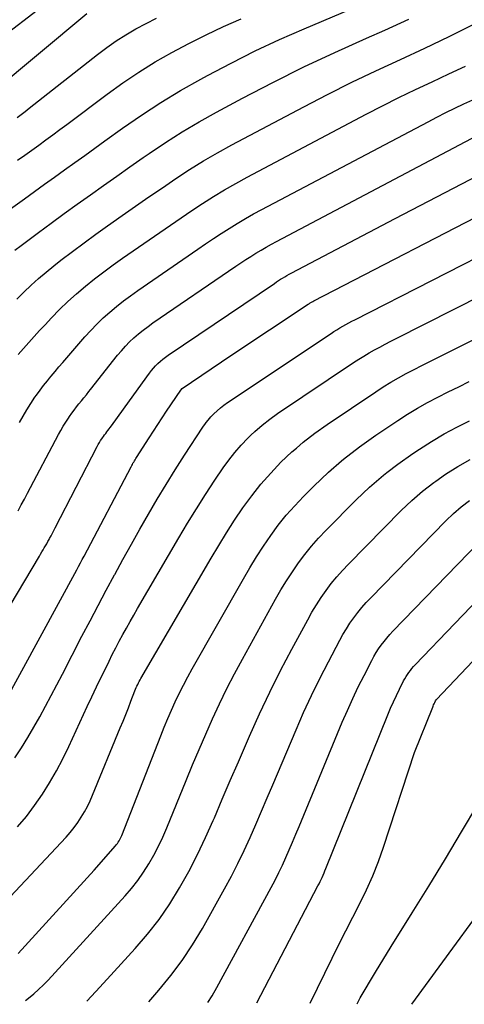
# Model space of a CAD drawing. Units: inches. Extents: x 2620211 to 2622626, y 1493822 to 1496402.
# Drawn here: x 2622106 to 2622135, y 1493867 to 1493931 of the extents above; entities that cross this region are included whole.
import ezdxf

# ---------------------------------------------------------------- set-up
doc = ezdxf.new("R2010")
doc.units = ezdxf.units.IN
doc.header["$MEASUREMENT"] = 0
doc.layers.add('Tile_2735_13_NW_contour_2ft', color=121, linetype='Continuous')

msp = doc.modelspace()

# ---------------------------------------------------------------- linework, layer by layer
at = {"layer": 'Tile_2735_13_NW_contour_2ft'}
for points in [[(2622103.505, 1493928.325, 8576), (2622108.975, 1493932.531, 8576)], [(2622104.146, 1493917.462, 8584), (2622106.486, 1493919.138, 8584), (2622107.132, 1493919.601, 8584), (2622107.778, 1493920.063, 8584), (2622108.424, 1493920.526, 8584), (2622109.07, 1493920.989, 8584), (2622109.715, 1493921.453, 8584), (2622110.361, 1493921.916, 8584), (2622111.006, 1493922.38, 8584), (2622111.65, 1493922.845, 8584), (2622112.775, 1493923.657, 8584), (2622113.998, 1493924.503, 8584), (2622115.241, 1493925.317, 8584), (2622116.514, 1493926.081, 8584), (2622117.808, 1493926.814, 8584), (2622118.227, 1493927.04, 8584), (2622119.756, 1493927.84, 8584), (2622121.299, 1493928.611, 8584), (2622122.862, 1493929.339, 8584), (2622124.439, 1493930.039, 8584), (2622129.18, 1493932.064, 8584)], [(2622104.406, 1493925.955, 8578), (2622110.503, 1493931.011, 8578)], [(2622105.88, 1493915.831, 8586), (2622106.281, 1493916.138, 8586), (2622107.385, 1493916.963, 8586), (2622108.215, 1493917.578, 8586), (2622109.048, 1493918.189, 8586), (2622109.885, 1493918.795, 8586), (2622110.725, 1493919.396, 8586), (2622111.568, 1493919.993, 8586), (2622112.412, 1493920.589, 8586), (2622113.258, 1493921.182, 8586), (2622114.105, 1493921.773, 8586), (2622114.493, 1493922.043, 8586), (2622115.547, 1493922.749, 8586), (2622116.616, 1493923.429, 8586), (2622117.708, 1493924.072, 8586), (2622118.816, 1493924.69, 8586), (2622120.477, 1493925.578, 8586), (2622122.439, 1493926.597, 8586), (2622124.416, 1493927.585, 8586), (2622126.415, 1493928.525, 8586), (2622128.43, 1493929.434, 8586), (2622129.619, 1493929.954, 8586), (2622131.166, 1493930.661, 8586)], [(2622105.998, 1493912.701, 8588), (2622106.453, 1493913.154, 8588), (2622106.92, 1493913.595, 8588), (2622107.395, 1493914.024, 8588), (2622107.885, 1493914.438, 8588), (2622108.385, 1493914.841, 8588), (2622108.837, 1493915.193, 8588), (2622109.574, 1493915.759, 8588), (2622110.317, 1493916.317, 8588), (2622111.067, 1493916.864, 8588), (2622111.823, 1493917.404, 8588), (2622112.752, 1493918.056, 8588), (2622113.612, 1493918.657, 8588), (2622114.474, 1493919.254, 8588), (2622115.34, 1493919.847, 8588), (2622116.209, 1493920.436, 8588), (2622117.087, 1493921.008, 8588), (2622117.977, 1493921.561, 8588), (2622118.884, 1493922.086, 8588), (2622119.802, 1493922.592, 8588), (2622124.413, 1493925.036, 8588), (2622125.946, 1493925.83, 8588), (2622127.489, 1493926.602, 8588), (2622129.047, 1493927.343, 8588), (2622130.615, 1493928.063, 8588), (2622132.182, 1493928.786, 8588), (2622133.738, 1493929.533, 8588), (2622135.276, 1493930.315, 8588)], [(2622106.034, 1493924.353, 8580), (2622106.291, 1493924.546, 8580), (2622106.546, 1493924.741, 8580), (2622106.8, 1493924.938, 8580), (2622111.181, 1493928.384, 8580), (2622111.774, 1493928.828, 8580), (2622112.38, 1493929.253, 8580), (2622113.005, 1493929.65, 8580), (2622113.643, 1493930.027, 8580), (2622114.296, 1493930.378, 8580), (2622114.958, 1493930.712, 8580)], [(2622106.057, 1493921.61, 8582), (2622106.513, 1493921.93, 8582), (2622106.968, 1493922.252, 8582), (2622107.421, 1493922.578, 8582), (2622107.871, 1493922.905, 8582), (2622108.321, 1493923.235, 8582), (2622108.769, 1493923.567, 8582), (2622109.215, 1493923.9, 8582), (2622111.804, 1493925.847, 8582), (2622112.807, 1493926.568, 8582), (2622113.829, 1493927.259, 8582), (2622114.879, 1493927.906, 8582), (2622115.949, 1493928.523, 8582), (2622117.041, 1493929.1, 8582), (2622118.145, 1493929.654, 8582), (2622119.266, 1493930.172, 8582), (2622120.398, 1493930.667, 8582)], [(2622106.097, 1493909.152, 8590), (2622106.431, 1493909.542, 8590), (2622106.773, 1493909.926, 8590), (2622107.118, 1493910.307, 8590), (2622107.467, 1493910.685, 8590), (2622107.817, 1493911.061, 8590), (2622108.229, 1493911.498, 8590), (2622108.751, 1493912.03, 8590), (2622109.286, 1493912.548, 8590), (2622109.841, 1493913.045, 8590), (2622110.409, 1493913.527, 8590), (2622110.993, 1493913.992, 8590), (2622111.583, 1493914.448, 8590), (2622112.184, 1493914.89, 8590), (2622112.791, 1493915.323, 8590), (2622115.175, 1493916.982, 8590), (2622115.857, 1493917.453, 8590), (2622116.541, 1493917.919, 8590), (2622117.23, 1493918.379, 8590), (2622117.921, 1493918.835, 8590), (2622118.62, 1493919.279, 8590), (2622119.327, 1493919.709, 8590), (2622120.046, 1493920.119, 8590), (2622120.772, 1493920.516, 8590), (2622128.418, 1493924.555, 8590), (2622129.466, 1493925.098, 8590), (2622130.52, 1493925.628, 8590), (2622131.583, 1493926.141, 8590), (2622132.652, 1493926.642, 8590), (2622133.722, 1493927.14, 8590), (2622134.789, 1493927.644, 8590)], [(2622108.101, 1493907.639, 8592), (2622108.206, 1493907.766, 8592), (2622108.456, 1493908.058, 8592), (2622108.706, 1493908.349, 8592), (2622108.956, 1493908.64, 8592), (2622109.207, 1493908.931, 8592), (2622110.37, 1493910.279, 8592), (2622110.749, 1493910.698, 8592), (2622111.14, 1493911.104, 8592), (2622111.549, 1493911.493, 8592), (2622111.97, 1493911.869, 8592), (2622112.406, 1493912.229, 8592), (2622112.849, 1493912.58, 8592), (2622113.302, 1493912.917, 8592), (2622113.762, 1493913.245, 8592), (2622117.611, 1493915.9, 8592), (2622118.112, 1493916.242, 8592), (2622118.616, 1493916.579, 8592), (2622119.123, 1493916.911, 8592), (2622119.633, 1493917.239, 8592), (2622120.149, 1493917.558, 8592), (2622120.669, 1493917.868, 8592), (2622121.197, 1493918.165, 8592), (2622121.73, 1493918.455, 8592), (2622132.387, 1493924.074, 8592), (2622132.956, 1493924.369, 8592), (2622133.527, 1493924.659, 8592), (2622134.102, 1493924.94, 8592), (2622134.679, 1493925.217, 8592), (2622135.259, 1493925.488, 8592)], [(2622110.723, 1493906.896, 8594), (2622112.465, 1493909.097, 8594), (2622112.712, 1493909.393, 8594), (2622112.969, 1493909.68, 8594), (2622113.24, 1493909.954, 8594), (2622113.521, 1493910.218, 8594), (2622113.814, 1493910.47, 8594), (2622114.113, 1493910.714, 8594), (2622114.421, 1493910.946, 8594), (2622114.735, 1493911.17, 8594), (2622120.064, 1493914.81, 8594), (2622120.381, 1493915.023, 8594), (2622120.7, 1493915.234, 8594), (2622121.023, 1493915.441, 8594), (2622121.346, 1493915.645, 8594), (2622121.674, 1493915.843, 8594), (2622122.004, 1493916.036, 8594), (2622122.338, 1493916.223, 8594), (2622122.674, 1493916.405, 8594), (2622136.3, 1493923.598, 8594)], [(2622113.233, 1493906.184, 8596), (2622114.509, 1493907.952, 8596), (2622114.636, 1493908.117, 8596), (2622114.769, 1493908.278, 8596), (2622114.91, 1493908.431, 8596), (2622115.058, 1493908.579, 8596), (2622115.213, 1493908.719, 8596), (2622115.372, 1493908.854, 8596), (2622115.538, 1493908.98, 8596), (2622115.708, 1493909.102, 8596), (2622122.528, 1493913.712, 8596), (2622122.659, 1493913.8, 8596), (2622122.792, 1493913.886, 8596), (2622122.925, 1493913.971, 8596), (2622123.059, 1493914.054, 8596), (2622123.195, 1493914.135, 8596), (2622123.332, 1493914.214, 8596), (2622123.469, 1493914.291, 8596), (2622123.609, 1493914.366, 8596), (2622130.27, 1493917.88, 8596), (2622137.232, 1493921.486, 8596)], [(2622115.614, 1493905.509, 8598), (2622116.517, 1493906.873, 8598), (2622116.605, 1493906.973, 8598), (2622119.74, 1493909.08, 8598), (2622124.702, 1493912.374, 8598), (2622124.745, 1493912.402, 8598), (2622124.787, 1493912.429, 8598), (2622124.83, 1493912.456, 8598), (2622124.873, 1493912.482, 8598), (2622124.917, 1493912.507, 8598), (2622124.961, 1493912.532, 8598), (2622125.005, 1493912.557, 8598), (2622125.05, 1493912.58, 8598), (2622137.401, 1493918.951, 8598)], [(2622118.16, 1493904.788, 8600), (2622118.276, 1493904.938, 8600), (2622118.459, 1493905.149, 8600), (2622118.652, 1493905.353, 8600), (2622118.857, 1493905.544, 8600), (2622119.068, 1493905.728, 8600), (2622119.29, 1493905.898, 8600), (2622119.519, 1493906.061, 8600), (2622126.162, 1493910.499, 8600), (2622126.346, 1493910.619, 8600), (2622126.533, 1493910.737, 8600), (2622126.721, 1493910.851, 8600), (2622126.912, 1493910.961, 8600), (2622127.104, 1493911.069, 8600), (2622127.297, 1493911.175, 8600), (2622127.491, 1493911.278, 8600), (2622127.687, 1493911.38, 8600), (2622137.568, 1493916.427, 8600)], [(2622121.019, 1493903.977, 8602), (2622121.271, 1493904.213, 8602), (2622121.739, 1493904.619, 8602), (2622122.23, 1493904.998, 8602), (2622122.736, 1493905.359, 8602), (2622127.611, 1493908.627, 8602), (2622127.939, 1493908.842, 8602), (2622128.272, 1493909.05, 8602), (2622128.61, 1493909.249, 8602), (2622128.951, 1493909.442, 8602), (2622129.297, 1493909.628, 8602), (2622129.643, 1493909.813, 8602), (2622129.991, 1493909.994, 8602), (2622130.341, 1493910.173, 8602), (2622137.734, 1493913.908, 8602)], [(2622123.942, 1493903.149, 8604), (2622124.375, 1493903.525, 8604), (2622125.132, 1493904.109, 8604), (2622125.911, 1493904.666, 8604), (2622129.041, 1493906.766, 8604), (2622129.517, 1493907.074, 8604), (2622130, 1493907.372, 8604), (2622130.491, 1493907.654, 8604), (2622130.989, 1493907.925, 8604), (2622131.492, 1493908.188, 8604), (2622131.997, 1493908.448, 8604), (2622132.503, 1493908.705, 8604), (2622133.01, 1493908.959, 8604), (2622137.899, 1493911.398, 8604)], [(2622106.174, 1493904.788, 8592), (2622106.405, 1493905.202, 8592), (2622106.646, 1493905.61, 8592), (2622106.901, 1493906.009, 8592), (2622107.165, 1493906.403, 8592), (2622107.269, 1493906.551, 8592), (2622107.493, 1493906.863, 8592), (2622107.723, 1493907.17, 8592), (2622107.962, 1493907.47, 8592), (2622108.101, 1493907.639, 8592)], [(2622126.84, 1493902.327, 8606), (2622126.974, 1493902.445, 8606), (2622127.993, 1493903.231, 8606), (2622129.044, 1493903.978, 8606), (2622130.451, 1493904.917, 8606), (2622131.078, 1493905.319, 8606), (2622131.714, 1493905.706, 8606), (2622132.364, 1493906.068, 8606), (2622133.023, 1493906.414, 8606), (2622133.69, 1493906.748, 8606), (2622134.357, 1493907.08, 8606), (2622135.025, 1493907.41, 8606)], [(2622106.084, 1493899.125, 8594), (2622106.291, 1493899.502, 8594), (2622106.495, 1493899.88, 8594), (2622106.697, 1493900.261, 8594), (2622108.669, 1493904.013, 8594), (2622108.818, 1493904.286, 8594), (2622108.975, 1493904.554, 8594), (2622109.141, 1493904.817, 8594), (2622109.314, 1493905.076, 8594), (2622109.38, 1493905.172, 8594), (2622109.527, 1493905.378, 8594), (2622109.677, 1493905.582, 8594), (2622109.831, 1493905.783, 8594), (2622109.989, 1493905.98, 8594), (2622110.149, 1493906.177, 8594), (2622110.308, 1493906.374, 8594), (2622110.466, 1493906.572, 8594), (2622110.624, 1493906.77, 8594), (2622110.723, 1493906.896, 8594)], [(2622103.143, 1493889.001, 8596), (2622107.453, 1493896.225, 8596), (2622107.532, 1493896.356, 8596), (2622107.61, 1493896.488, 8596), (2622107.688, 1493896.62, 8596), (2622107.766, 1493896.752, 8596), (2622107.844, 1493896.884, 8596), (2622107.921, 1493897.017, 8596), (2622107.996, 1493897.15, 8596), (2622108.072, 1493897.284, 8596), (2622108.109, 1493897.351, 8596), (2622108.201, 1493897.519, 8596), (2622108.292, 1493897.688, 8596), (2622108.381, 1493897.857, 8596), (2622108.47, 1493898.027, 8596), (2622111.156, 1493903.241, 8596), (2622111.227, 1493903.372, 8596), (2622111.3, 1493903.501, 8596), (2622111.379, 1493903.627, 8596), (2622111.46, 1493903.751, 8596), (2622111.49, 1493903.796, 8596), (2622111.56, 1493903.896, 8596), (2622111.631, 1493903.994, 8596), (2622111.704, 1493904.091, 8596), (2622111.778, 1493904.187, 8596), (2622111.853, 1493904.283, 8596), (2622111.927, 1493904.379, 8596), (2622111.999, 1493904.477, 8596), (2622112.071, 1493904.574, 8596), (2622113.233, 1493906.184, 8596)], [(2622105.143, 1493886.709, 8598), (2622109.853, 1493895.352, 8598), (2622109.969, 1493895.566, 8598), (2622110.085, 1493895.781, 8598), (2622110.199, 1493895.996, 8598), (2622110.314, 1493896.211, 8598), (2622113.332, 1493901.945, 8598), (2622113.373, 1493902.023, 8598), (2622113.415, 1493902.1, 8598), (2622113.457, 1493902.177, 8598), (2622113.501, 1493902.253, 8598), (2622113.545, 1493902.329, 8598), (2622113.59, 1493902.405, 8598), (2622113.635, 1493902.48, 8598), (2622113.682, 1493902.554, 8598), (2622114.49, 1493903.81, 8598), (2622115.614, 1493905.509, 8598)], [(2622105.875, 1493883.291, 8600), (2622106.3, 1493883.933, 8600), (2622106.712, 1493884.584, 8600), (2622107.103, 1493885.246, 8600), (2622107.481, 1493885.918, 8600), (2622107.846, 1493886.596, 8600), (2622108.209, 1493887.276, 8600), (2622108.568, 1493887.958, 8600), (2622108.924, 1493888.642, 8600), (2622110.185, 1493891.079, 8600), (2622110.701, 1493892.069, 8600), (2622111.221, 1493893.058, 8600), (2622111.746, 1493894.044, 8600), (2622112.275, 1493895.027, 8600), (2622112.283, 1493895.043, 8600), (2622112.815, 1493896.015, 8600), (2622113.352, 1493896.985, 8600), (2622113.897, 1493897.949, 8600), (2622114.448, 1493898.911, 8600), (2622115.01, 1493899.866, 8600), (2622115.583, 1493900.814, 8600), (2622116.171, 1493901.753, 8600), (2622116.77, 1493902.687, 8600), (2622117.945, 1493904.487, 8600), (2622118.106, 1493904.716, 8600), (2622118.16, 1493904.788, 8600)], [(2622129.748, 1493901.581, 8608), (2622130.453, 1493902.124, 8608), (2622131.413, 1493902.805, 8608), (2622131.833, 1493903.083, 8608), (2622132.616, 1493903.579, 8608), (2622133.413, 1493904.052, 8608), (2622134.229, 1493904.49, 8608), (2622135.058, 1493904.906, 8608)], [(2622106.05, 1493878.859, 8602), (2622106.617, 1493879.526, 8602), (2622107.142, 1493880.226, 8602), (2622107.64, 1493880.947, 8602), (2622108.102, 1493881.694, 8602), (2622108.542, 1493882.452, 8602), (2622108.95, 1493883.228, 8602), (2622109.338, 1493884.016, 8602), (2622110.526, 1493886.569, 8602), (2622110.823, 1493887.201, 8602), (2622111.121, 1493887.832, 8602), (2622111.423, 1493888.461, 8602), (2622111.727, 1493889.089, 8602), (2622111.918, 1493889.481, 8602), (2622112.131, 1493889.911, 8602), (2622112.349, 1493890.339, 8602), (2622112.573, 1493890.763, 8602), (2622112.802, 1493891.185, 8602), (2622113.035, 1493891.605, 8602), (2622113.271, 1493892.023, 8602), (2622113.509, 1493892.44, 8602), (2622113.75, 1493892.855, 8602), (2622116.397, 1493897.389, 8602), (2622116.956, 1493898.328, 8602), (2622117.528, 1493899.26, 8602), (2622118.116, 1493900.181, 8602), (2622118.716, 1493901.094, 8602), (2622119.24, 1493901.876, 8602), (2622119.601, 1493902.382, 8602), (2622119.981, 1493902.872, 8602), (2622120.39, 1493903.338, 8602), (2622120.817, 1493903.788, 8602), (2622121.019, 1493903.977, 8602)], [(2622105.253, 1493874.033, 8604), (2622109.16, 1493878.209, 8604), (2622109.425, 1493878.508, 8604), (2622109.677, 1493878.817, 8604), (2622109.912, 1493879.14, 8604), (2622110.134, 1493879.472, 8604), (2622110.338, 1493879.816, 8604), (2622110.53, 1493880.166, 8604), (2622110.703, 1493880.525, 8604), (2622110.865, 1493880.891, 8604), (2622112.643, 1493885.212, 8604), (2622112.818, 1493885.64, 8604), (2622112.99, 1493886.069, 8604), (2622113.161, 1493886.499, 8604), (2622113.329, 1493886.93, 8604), (2622113.584, 1493887.588, 8604), (2622113.625, 1493887.69, 8604), (2622113.667, 1493887.791, 8604), (2622113.712, 1493887.891, 8604), (2622113.758, 1493887.991, 8604), (2622113.806, 1493888.089, 8604), (2622113.856, 1493888.187, 8604), (2622113.908, 1493888.283, 8604), (2622113.963, 1493888.378, 8604), (2622118.465, 1493896.081, 8604), (2622118.956, 1493896.901, 8604), (2622119.459, 1493897.715, 8604), (2622119.979, 1493898.517, 8604), (2622120.511, 1493899.313, 8604), (2622121.072, 1493900.085, 8604), (2622121.662, 1493900.834, 8604), (2622122.292, 1493901.548, 8604), (2622122.951, 1493902.24, 8604), (2622123.654, 1493902.899, 8604), (2622123.942, 1493903.149, 8604)], [(2622106.082, 1493870.735, 8606), (2622110.96, 1493876.08, 8606), (2622112.334, 1493877.652, 8606), (2622112.395, 1493877.727, 8606), (2622112.454, 1493877.804, 8606), (2622112.509, 1493877.884, 8606), (2622112.561, 1493877.966, 8606), (2622112.609, 1493878.051, 8606), (2622112.654, 1493878.138, 8606), (2622112.694, 1493878.226, 8606), (2622112.732, 1493878.316, 8606), (2622115.239, 1493884.706, 8606), (2622115.461, 1493885.256, 8606), (2622115.689, 1493885.804, 8606), (2622115.927, 1493886.347, 8606), (2622116.173, 1493886.888, 8606), (2622116.429, 1493887.422, 8606), (2622116.694, 1493887.953, 8606), (2622116.972, 1493888.477, 8606), (2622117.259, 1493888.997, 8606), (2622120.538, 1493894.769, 8606), (2622120.954, 1493895.477, 8606), (2622121.383, 1493896.177, 8606), (2622121.832, 1493896.864, 8606), (2622122.294, 1493897.543, 8606), (2622122.782, 1493898.202, 8606), (2622123.292, 1493898.843, 8606), (2622123.835, 1493899.456, 8606), (2622124.4, 1493900.051, 8606), (2622125.066, 1493900.716, 8606), (2622126.004, 1493901.6, 8606), (2622126.84, 1493902.327, 8606)], [(2622132.878, 1493901.033, 8610), (2622133.512, 1493901.478, 8610), (2622134.295, 1493901.963, 8610), (2622135.091, 1493902.423, 8610)], [(2622106.553, 1493867.72, 8608), (2622106.756, 1493867.88, 8608), (2622107.084, 1493868.152, 8608), (2622107.404, 1493868.435, 8608), (2622107.709, 1493868.732, 8608), (2622108.005, 1493869.039, 8608), (2622112.948, 1493874.43, 8608), (2622113.367, 1493874.917, 8608), (2622113.765, 1493875.42, 8608), (2622114.132, 1493875.946, 8608), (2622114.477, 1493876.488, 8608), (2622114.793, 1493877.048, 8608), (2622115.092, 1493877.617, 8608), (2622115.365, 1493878.198, 8608), (2622115.622, 1493878.789, 8608), (2622116.87, 1493881.841, 8608), (2622117.281, 1493882.833, 8608), (2622117.699, 1493883.821, 8608), (2622118.128, 1493884.805, 8608), (2622118.563, 1493885.786, 8608), (2622119.016, 1493886.759, 8608), (2622119.484, 1493887.724, 8608), (2622119.976, 1493888.676, 8608), (2622120.484, 1493889.622, 8608), (2622122.607, 1493893.455, 8608), (2622122.95, 1493894.051, 8608), (2622123.307, 1493894.638, 8608), (2622123.683, 1493895.213, 8608), (2622124.072, 1493895.78, 8608), (2622124.485, 1493896.329, 8608), (2622124.914, 1493896.864, 8608), (2622125.369, 1493897.377, 8608), (2622125.842, 1493897.876, 8608), (2622127.782, 1493899.826, 8608), (2622128.637, 1493900.635, 8608), (2622129.522, 1493901.407, 8608), (2622129.748, 1493901.581, 8608)], [(2622110.486, 1493867.682, 8610), (2622111.072, 1493868.305, 8610), (2622111.799, 1493869.09, 8610), (2622113.602, 1493871.064, 8610), (2622114.387, 1493871.981, 8610), (2622115.131, 1493872.93, 8610), (2622115.811, 1493873.924, 8610), (2622116.45, 1493874.949, 8610), (2622117.037, 1493876.007, 8610), (2622117.596, 1493877.079, 8610), (2622118.115, 1493878.171, 8610), (2622118.607, 1493879.277, 8610), (2622118.678, 1493879.445, 8610), (2622119.187, 1493880.645, 8610), (2622119.699, 1493881.843, 8610), (2622120.216, 1493883.039, 8610), (2622120.735, 1493884.233, 8610), (2622120.932, 1493884.686, 8610), (2622121.57, 1493886.098, 8610), (2622122.231, 1493887.498, 8610), (2622122.927, 1493888.881, 8610), (2622123.646, 1493890.253, 8610), (2622124.668, 1493892.145, 8610), (2622124.941, 1493892.628, 8610), (2622125.226, 1493893.103, 8610), (2622125.53, 1493893.566, 8610), (2622125.846, 1493894.021, 8610), (2622126.182, 1493894.463, 8610), (2622126.53, 1493894.893, 8610), (2622126.897, 1493895.308, 8610), (2622127.277, 1493895.711, 8610), (2622130.673, 1493899.155, 8610), (2622131.34, 1493899.789, 8610), (2622132.031, 1493900.393, 8610), (2622132.759, 1493900.95, 8610), (2622132.878, 1493901.033, 8610)], [(2622114.481, 1493867.644, 8612), (2622115.118, 1493868.379, 8612), (2622115.885, 1493869.321, 8612), (2622116.612, 1493870.291, 8612), (2622117.279, 1493871.303, 8612), (2622117.906, 1493872.343, 8612), (2622119.331, 1493874.88, 8612), (2622119.769, 1493875.69, 8612), (2622120.191, 1493876.507, 8612), (2622120.587, 1493877.337, 8612), (2622120.966, 1493878.176, 8612), (2622121.332, 1493879.021, 8612), (2622121.697, 1493879.867, 8612), (2622122.059, 1493880.713, 8612), (2622122.42, 1493881.56, 8612), (2622123.92, 1493885.089, 8612), (2622124.406, 1493886.194, 8612), (2622124.91, 1493887.29, 8612), (2622125.442, 1493888.373, 8612), (2622125.992, 1493889.448, 8612), (2622126.725, 1493890.836, 8612), (2622126.93, 1493891.205, 8612), (2622127.146, 1493891.567, 8612), (2622127.377, 1493891.919, 8612), (2622127.619, 1493892.265, 8612), (2622127.876, 1493892.6, 8612), (2622128.142, 1493892.928, 8612), (2622128.421, 1493893.244, 8612), (2622128.71, 1493893.552, 8612), (2622133.539, 1493898.494, 8612), (2622134.019, 1493898.953, 8612), (2622134.517, 1493899.388, 8612), (2622135.044, 1493899.789, 8612)], [(2622118.269, 1493867.608, 8614), (2622118.532, 1493868.025, 8614), (2622118.841, 1493868.557, 8614), (2622122.325, 1493874.975, 8614), (2622122.575, 1493875.45, 8614), (2622122.818, 1493875.929, 8614), (2622123.049, 1493876.414, 8614), (2622123.272, 1493876.902, 8614), (2622123.488, 1493877.394, 8614), (2622123.701, 1493877.888, 8614), (2622123.911, 1493878.382, 8614), (2622124.118, 1493878.878, 8614), (2622126.887, 1493885.569, 8614), (2622127.213, 1493886.33, 8614), (2622127.552, 1493887.086, 8614), (2622127.91, 1493887.832, 8614), (2622128.281, 1493888.573, 8614), (2622128.774, 1493889.529, 8614), (2622128.914, 1493889.784, 8614), (2622129.061, 1493890.034, 8614), (2622129.22, 1493890.276, 8614), (2622129.387, 1493890.514, 8614), (2622129.565, 1493890.744, 8614), (2622129.748, 1493890.969, 8614), (2622129.94, 1493891.187, 8614), (2622130.138, 1493891.399, 8614), (2622136.377, 1493897.843, 8614)], [(2622121.409, 1493867.578, 8616), (2622125.326, 1493875.077, 8616), (2622125.396, 1493875.213, 8616), (2622125.463, 1493875.349, 8616), (2622125.529, 1493875.486, 8616), (2622125.592, 1493875.624, 8616), (2622125.654, 1493875.763, 8616), (2622125.715, 1493875.903, 8616), (2622125.774, 1493876.043, 8616), (2622125.831, 1493876.184, 8616), (2622129.806, 1493886.051, 8616), (2622129.981, 1493886.469, 8616), (2622130.163, 1493886.883, 8616), (2622130.355, 1493887.293, 8616), (2622130.555, 1493887.699, 8616), (2622130.821, 1493888.223, 8616), (2622130.896, 1493888.363, 8616), (2622130.976, 1493888.501, 8616), (2622131.063, 1493888.634, 8616), (2622131.154, 1493888.764, 8616), (2622131.252, 1493888.891, 8616), (2622131.352, 1493889.014, 8616), (2622131.457, 1493889.134, 8616), (2622131.565, 1493889.251, 8616), (2622139.188, 1493897.203, 8616)], [(2622131.355, 1493867.482, 8622), (2622137.954, 1493876.515, 8622), (2622138.53, 1493877.313, 8622), (2622139.099, 1493878.114, 8622), (2622139.659, 1493878.923, 8622), (2622140.214, 1493879.736, 8622), (2622140.749, 1493880.56, 8622), (2622141.267, 1493881.395, 8622), (2622141.758, 1493882.247, 8622), (2622142.231, 1493883.108, 8622), (2622142.282, 1493883.206, 8622), (2622142.771, 1493884.123, 8622), (2622143.264, 1493885.037, 8622), (2622143.764, 1493885.947, 8622), (2622144.269, 1493886.855, 8622), (2622146.029, 1493889.987, 8622), (2622146.461, 1493890.669, 8622), (2622146.937, 1493891.314, 8622), (2622147.479, 1493891.905, 8622), (2622148.065, 1493892.46, 8622), (2622148.469, 1493892.804, 8622), (2622148.893, 1493893.15, 8622), (2622149.326, 1493893.484, 8622), (2622149.543, 1493893.638, 8622)], [(2622124.818, 1493867.545, 8618), (2622126.237, 1493870.435, 8618), (2622126.673, 1493871.317, 8618), (2622127.114, 1493872.196, 8618), (2622127.561, 1493873.072, 8618), (2622128.012, 1493873.946, 8618), (2622128.445, 1493874.828, 8618), (2622128.847, 1493875.722, 8618), (2622129.205, 1493876.635, 8618), (2622129.534, 1493877.56, 8618), (2622131.52, 1493883.62, 8618), (2622132.687, 1493886.536, 8618), (2622132.717, 1493886.61, 8618), (2622132.749, 1493886.683, 8618), (2622132.782, 1493886.755, 8618), (2622132.816, 1493886.827, 8618), (2622132.875, 1493886.945, 8618), (2622132.939, 1493887.037, 8618), (2622136.05, 1493890.31, 8618)], [(2622127.83, 1493867.516, 8620), (2622128.038, 1493867.887, 8620), (2622129.018, 1493869.547, 8620), (2622130.024, 1493871.193, 8620), (2622131.375, 1493873.344, 8620), (2622132.445, 1493875.068, 8620), (2622133.504, 1493876.8, 8620), (2622134.545, 1493878.542, 8620), (2622135.574, 1493880.292, 8620)]]:
    msp.add_polyline3d(points, dxfattribs=at)

doc.saveas('drawing.dxf')
